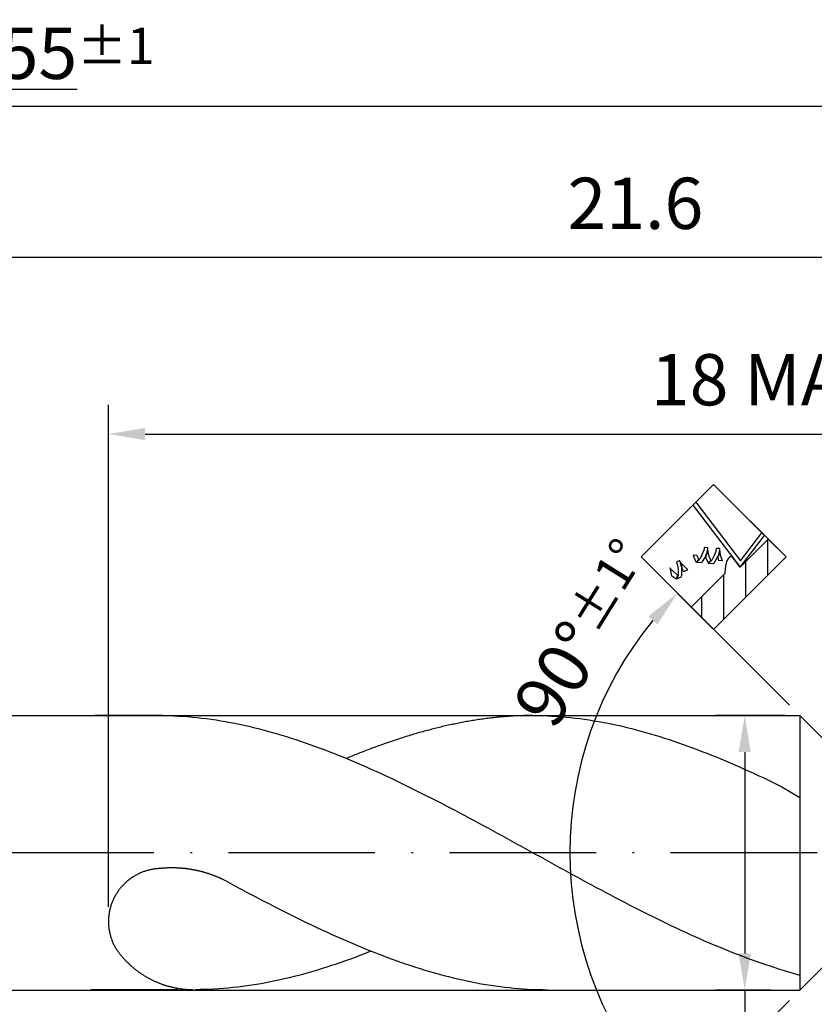
# Model space of a CAD drawing. Units: millimetres. Extents: x 0 to 420, y -1 to 297.
# Drawn here: x 249 to 303, y 113 to 181 of the extents above; entities that cross this region are included whole.
import ezdxf

# ---------------------------------------------------------------- set-up
doc = ezdxf.new("R2010")
doc.units = ezdxf.units.MM
doc.linetypes.add('GEN7', pattern=[15, 10, -2.5, 0, -2.5])
doc.layers.get('0').update_dxf_attribs({"linetype": 'CONTINUOUS'})
doc.layers.get('DEFPOINTS').update_dxf_attribs({"linetype": 'CONTINUOUS'})
for name, color, linetype in [('AM_0', 7, 'CONTINUOUS'), ('AM_5', 3, 'CONTINUOUS'), ('AM_7', 4, 'GEN7')]:
    doc.layers.add(name, color=color, linetype=linetype)
doc.styles.get("Standard").update_dxf_attribs({"font": 'ISOCP.SHX'})
doc.dimstyles.get("Standard").update_dxf_attribs({"dimtxt": 3.5, "dimasz": 2.5, "dimexe": 2, "dimexo": 1, "dimgap": 1.5, "dimtad": 1, "dimdsep": 46, "dimtxsty": 'STANDARD', "dimcen": -2, "dimclrt": 2, "dimazin": 2, "dimtp": 0.1, "dimtm": 0.1, "dimtfac": 1, "dimtmove": 0, "dimatfit": 3, "dimfxl": 1, "dimarcsym": 0})

# ---------------------------------------------------------------- blocks, each defined once
blk = doc.blocks.new('*D76')
at = {"layer": 'AM_5', "color": 0, "lineweight": -2}
for p, q in [((301.185, 133.048), (296.43, 133.048)), ((298.43, 130.548), (298.43, 116.798)), ((300.224, 114.298), (296.43, 114.298)), ((298.43, 114.298), (298.43, 81.743))]:
    blk.add_line(p, q, dxfattribs=at)
at = {"layer": 'AM_5', "color": 0}
for points in [[(298.847, 130.548), (298.014, 130.548), (298.43, 133.048)], [(298.014, 116.798), (298.847, 116.798), (298.43, 114.298)]]:
    blk.add_solid(points, dxfattribs=at)
at = {"layer": 'DEFPOINTS', "color": 0}
for p in [(302.185, 133.048), (298.43, 114.298), (301.224, 114.298)]:
    blk.add_point(p, dxfattribs=at)
at = {"layer": 'AM_5', "color": 2, "insert": (295.178, 91.051), "char_height": 3.5, "attachment_point": 5, "rotation": 90}
blk.add_mtext('%%c3.75{}{\\H0.71x;\\C3; m7}', dxfattribs=at)
blk = doc.blocks.new('*D77')
at = {"layer": 'AM_5', "color": 0, "lineweight": -2}
for p, q in [((301.478, 133.755), (292.418, 142.816)), ((301.478, 113.591), (299.293, 111.407)), ((297.643, 109.757), (292.418, 104.531))]:
    blk.add_line(p, q, dxfattribs=at)
blk.add_arc((311.56, 123.673), 25.072, 140.71557, 219.28443, dxfattribs=at)
at = {"layer": 'AM_5', "color": 0}
for points in [[(292.463, 139.268), (291.845, 139.827), (293.832, 141.401)], [(291.845, 107.519), (292.463, 108.078), (293.832, 105.945)]]:
    blk.add_solid(points, dxfattribs=at)
at = {"layer": 'DEFPOINTS', "color": 0}
for p in [(302.185, 133.048), (305.31, 129.923), (287.343, 117.184), (305.31, 117.423), (302.185, 114.298)]:
    blk.add_point(p, dxfattribs=at)
at = {"layer": 'AM_5', "color": 2, "insert": (287.526, 138.659), "char_height": 3.5, "attachment_point": 5, "rotation": 58.05505}
blk.add_mtext('90%%d{}{\\H0.71x;\\C3;%%p1°}', dxfattribs=at)
blk = doc.blocks.new('*D80')
at = {"layer": 'AM_5', "color": 0, "lineweight": -2}
for p, q in [((254.962, 119.993), (254.962, 154.273)), ((344.962, 138.5), (344.962, 154.273)), ((257.462, 152.273), (342.462, 152.273)), ((344.962, 124.673), (344.962, 132.5))]:
    blk.add_line(p, q, dxfattribs=at)
at = {"layer": 'AM_5', "color": 0}
for points in [[(257.462, 152.69), (257.462, 151.856), (254.962, 152.273)], [(342.462, 151.856), (342.462, 152.69), (344.962, 152.273)]]:
    blk.add_solid(points, dxfattribs=at)
at = {"layer": 'DEFPOINTS', "color": 0}
for p in [(344.962, 152.273), (344.962, 123.673), (254.962, 118.993)]:
    blk.add_point(p, dxfattribs=at)
at = {"layer": 'AM_5', "color": 2, "insert": (299.962, 155.527), "char_height": 3.5, "attachment_point": 5}
blk.add_mtext('18 MAX', dxfattribs=at)
blk = doc.blocks.new('*D82')
at = {"layer": 'AM_5', "color": 0, "lineweight": -2}
for p, q in [((160.671, 132.673), (160.671, 176.673)), ((344.962, 138.3), (344.962, 176.673)), ((163.171, 174.673), (342.462, 174.673)), ((344.962, 124.673), (344.962, 132.5))]:
    blk.add_line(p, q, dxfattribs=at)
at = {"layer": 'AM_5', "color": 0}
for points in [[(163.171, 175.09), (163.171, 174.256), (160.671, 174.673)], [(342.462, 174.256), (342.462, 175.09), (344.962, 174.673)]]:
    blk.add_solid(points, dxfattribs=at)
at = {"layer": 'DEFPOINTS', "color": 0}
for p in [(344.962, 174.673), (160.671, 131.673), (344.962, 123.673)]:
    blk.add_point(p, dxfattribs=at)
at = {"layer": 'AM_5', "color": 2, "insert": (252.817, 178.273), "char_height": 3.5, "attachment_point": 5}
blk.add_mtext('{\\L55}{\\H0.71x;\\C3;%%p1}', dxfattribs=at)
blk = doc.blocks.new('PICTO_CUT')
h = blk.add_hatch()
h.set_pattern_fill('_USER', color=256, scale=1.5, angle=45, style=0, pattern_type=0)
h.set_pattern_definition([(45, (0, 0), (-1.06066, 1.06066), [])])
h.paths.add_polyline_path([(0, -3.5), (7, -3.5), (7, -1.77), (4.604, -1.77), (4.297, -1.77), (4.298, -1.769), (4.285, -1.77), (4.416, -0.804), (4.274, -0.779), (4.224, -0.779), (4.15, -0.779), (3.951, -0.826), (3.928, -0.835), (3.905, -0.844), (3.692, -0.975), (3.673, -0.992), (3.672, -0.993), (3.644, -1.01), (3.472, -1.139), (3.283, -1.301), (3.246, -1.334), (0, -1.334)])
for p, q in [((0, 3.5), (7, 3.5)), ((0, -3.5), (0, 3.5)), ((4.996, 3.5), (4.285, -1.77)), ((5.279, 3.5), (4.607, -1.48)), ((7, 3.5), (4.996, 3.5)), ((7, 3.5), (5.279, 3.5)), ((7, 3.5), (7, -3.5)), ((7, -1.417), (7, 3.5)), ((7, -1.168), (7, 3.5)), ((0.822, 1.514), (0.626, 1.226)), ((0.838, 1.546), (0.822, 1.514)), ((0.839, 1.549), (0.838, 1.546)), ((0.858, 1.572), (0.839, 1.549)), ((0.851, 1.515), (0.862, 1.574)), ((0.862, 0.933), (0.851, 1.515)), ((0.862, 1.574), (0.858, 1.572)), ((1.351, 1.348), (1.181, 1.107)), ((1.379, 1.401), (1.351, 1.348)), ((1.384, 1.412), (1.379, 1.401)), ((1.433, 1.514), (1.384, 1.412)), ((1.438, 1.524), (1.433, 1.514)), ((1.44, 1.53), (1.438, 1.524)), ((1.469, 1.54), (1.44, 1.53)), ((1.474, 1.538), (1.469, 1.54)), ((1.488, 1.533), (1.474, 1.538)), ((1.637, 1.48), (1.488, 1.533)), ((1.493, 1.1), (1.659, 1.399)), ((1.652, 1.475), (1.637, 1.48)), ((1.659, 1.473), (1.652, 1.475)), ((1.674, 1.437), (1.659, 1.473)), ((1.659, 1.399), (1.672, 1.431)), ((1.672, 1.431), (1.674, 1.437)), ((0.6, 1.195), (0.582, 1.148)), ((0.582, 1.148), (0.582, 1.142)), ((0.582, 1.142), (0.584, 1.11)), ((0.584, 1.11), (0.636, 0.791)), ((0.604, 1.199), (0.6, 1.195)), ((0.626, 1.226), (0.604, 1.199)), ((0.636, 0.791), (0.645, 0.76)), ((0.645, 0.76), (0.647, 0.753)), ((0.647, 0.753), (0.679, 0.74)), ((0.697, 0.73), (0.673, 0.72)), ((0.673, 0.72), (0.699, 0.711)), ((0.679, 0.74), (0.684, 0.742)), ((0.684, 0.742), (0.699, 0.749)), ((0.905, 0.848), (0.697, 0.73)), ((0.699, 0.749), (0.847, 0.828)), ((0.699, 0.711), (0.939, 0.624)), ((0.847, 0.828), (0.861, 0.837)), ((0.861, 0.837), (0.865, 0.84)), ((0.876, 0.875), (0.862, 0.933)), ((0.865, 0.84), (0.878, 0.871)), ((0.878, 0.871), (0.876, 0.875)), ((0.924, 0.862), (0.905, 0.848)), ((0.971, 0.899), (0.924, 0.862)), ((1.181, 1.107), (0.971, 0.899)), ((1.072, 0.655), (1.443, 1.028)), ((1.363, 0.877), (1.36, 0.784)), ((1.36, 0.784), (1.364, 0.764)), ((1.406, 0.962), (1.363, 0.877)), ((1.364, 0.764), (1.364, 0.761)), ((1.364, 0.761), (1.364, 0.76)), ((1.364, 0.76), (1.364, 0.756)), ((1.364, 0.756), (1.385, 0.73)), ((1.385, 0.73), (1.389, 0.728)), ((1.389, 0.728), (1.409, 0.722)), ((1.421, 0.978), (1.406, 0.962)), ((1.409, 0.722), (1.617, 0.647)), ((1.442, 1), (1.421, 0.978)), ((1.605, 1.251), (1.442, 1)), ((1.443, 1.028), (1.474, 1.072)), ((1.474, 1.072), (1.493, 1.1)), ((1.618, 1.278), (1.605, 1.251)), ((1.634, 1.297), (1.618, 1.279)), ((1.618, 1.279), (1.618, 1.278)), ((1.626, 1.244), (1.637, 1.3)), ((1.628, 0.695), (1.626, 1.244)), ((1.639, 0.639), (1.628, 0.695)), ((1.637, 1.3), (1.634, 1.297)), ((2.562, 1.018), (2.424, 0.669)), ((2.58, 1.051), (2.562, 1.018)), ((2.582, 1.056), (2.58, 1.051)), ((2.612, 1.058), (2.582, 1.056)), ((2.616, 1.054), (2.612, 1.058)), ((2.627, 1.04), (2.616, 1.054)), ((2.744, 0.902), (2.627, 1.04)), ((2.678, 0.634), (2.752, 0.827)), ((2.757, 0.889), (2.744, 0.902)), ((2.752, 0.827), (2.762, 0.846)), ((2.759, 0.885), (2.757, 0.889)), ((2.763, 0.85), (2.759, 0.885)), ((2.762, 0.846), (2.763, 0.85)), ((3.355, 0.799), (2.884, 0.606)), ((3.399, 0.826), (3.355, 0.799)), ((3.407, 0.832), (3.399, 0.826)), ((3.485, 0.889), (3.407, 0.832)), ((3.429, 0.549), (3.632, 0.684)), ((3.493, 0.895), (3.485, 0.889)), ((3.496, 0.898), (3.493, 0.895)), ((3.524, 0.896), (3.496, 0.898)), ((3.526, 0.892), (3.524, 0.896)), ((3.537, 0.879), (3.526, 0.892)), ((3.646, 0.751), (3.537, 0.879)), ((3.632, 0.684), (3.65, 0.7)), ((3.657, 0.738), (3.646, 0.751)), ((3.65, 0.7), (3.654, 0.703)), ((3.654, 0.703), (3.661, 0.734)), ((3.661, 0.734), (3.657, 0.738)), ((0.939, 0.624), (0.962, 0.615)), ((0.962, 0.615), (0.968, 0.613)), ((0.968, 0.613), (1.023, 0.62)), ((1.023, 0.62), (1.029, 0.624)), ((1.029, 0.624), (1.072, 0.655)), ((1.617, 0.647), (1.639, 0.639)), ((2.415, 0.632), (2.413, 0.626)), ((2.413, 0.626), (2.434, 0.594)), ((2.424, 0.669), (2.415, 0.632)), ((2.439, 0.573), (2.433, 0.57)), ((2.433, 0.57), (2.45, 0.551)), ((2.434, 0.594), (2.442, 0.593)), ((2.499, 0.571), (2.439, 0.573)), ((2.442, 0.593), (2.454, 0.591)), ((2.45, 0.551), (2.61, 0.362)), ((2.454, 0.591), (2.501, 0.576)), ((2.505, 0.572), (2.499, 0.571)), ((2.501, 0.576), (2.504, 0.573)), ((2.503, 0.574), (2.513, 0.582)), ((2.504, 0.573), (2.503, 0.574)), ((2.532, 0.568), (2.505, 0.572)), ((2.505, 0.572), (2.505, 0.572)), ((2.513, 0.582), (2.517, 0.582)), ((2.517, 0.582), (2.527, 0.582)), ((2.527, 0.582), (2.624, 0.585)), ((2.807, 0.59), (2.532, 0.568)), ((2.61, 0.362), (2.626, 0.343)), ((2.624, 0.585), (2.633, 0.585)), ((2.626, 0.343), (2.63, 0.337)), ((2.63, 0.337), (2.683, 0.316)), ((2.633, 0.585), (2.638, 0.585)), ((2.638, 0.585), (2.671, 0.609)), ((2.671, 0.609), (2.673, 0.614)), ((2.673, 0.614), (2.678, 0.634)), ((2.683, 0.316), (2.69, 0.317)), ((2.69, 0.317), (2.753, 0.323)), ((2.753, 0.323), (3.06, 0.392)), ((2.834, 0.596), (2.807, 0.59)), ((2.884, 0.606), (2.834, 0.596)), ((2.963, 0.031), (2.956, -0.001)), ((3.078, 0.333), (2.963, 0.031)), ((3.06, 0.392), (3.351, 0.508)), ((3.092, 0.362), (3.078, 0.333)), ((3.095, 0.367), (3.092, 0.362)), ((3.133, 0.399), (3.095, 0.367)), ((3.139, 0.401), (3.133, 0.399)), ((3.172, 0.413), (3.139, 0.401)), ((3.486, 0.565), (3.172, 0.413)), ((3.214, -0.016), (3.23, 0.041)), ((3.23, 0.041), (3.349, 0.308)), ((3.593, 0.033), (3.308, -0.043)), ((3.349, 0.308), (3.511, 0.551)), ((3.351, 0.508), (3.407, 0.538)), ((3.407, 0.538), (3.429, 0.549)), ((3.515, 0.584), (3.486, 0.565)), ((3.511, 0.551), (3.55, 0.597)), ((3.518, 0.586), (3.515, 0.584)), ((3.546, 0.597), (3.518, 0.586)), ((3.55, 0.597), (3.546, 0.597)), ((3.861, 0.157), (3.593, 0.033)), ((3.86, -0.129), (4.153, 0.048)), ((3.911, 0.19), (3.861, 0.157)), ((3.921, 0.196), (3.911, 0.19)), ((4.015, 0.26), (3.921, 0.196)), ((4.024, 0.267), (4.015, 0.26)), ((4.029, 0.271), (4.024, 0.267)), ((4.059, 0.265), (4.029, 0.271)), ((4.062, 0.261), (4.059, 0.265)), ((4.072, 0.249), (4.062, 0.261)), ((4.175, 0.129), (4.072, 0.249)), ((4.153, 0.048), (4.181, 0.069)), ((4.186, 0.117), (4.175, 0.129)), ((4.181, 0.069), (4.186, 0.073)), ((4.19, 0.112), (4.186, 0.117)), ((4.186, 0.073), (4.19, 0.112)), ((2.956, -0.001), (2.954, -0.007)), ((2.954, -0.007), (2.975, -0.034)), ((2.986, -0.053), (2.96, -0.049)), ((2.96, -0.049), (2.977, -0.07)), ((2.975, -0.034), (2.981, -0.035)), ((2.977, -0.07), (3.143, -0.265)), ((2.981, -0.035), (2.997, -0.038)), ((3.225, -0.055), (2.986, -0.053)), ((2.997, -0.038), (3.165, -0.043)), ((3.143, -0.265), (3.159, -0.284)), ((3.159, -0.284), (3.163, -0.289)), ((3.163, -0.289), (3.213, -0.311)), ((3.165, -0.043), (3.182, -0.042)), ((3.182, -0.042), (3.187, -0.041)), ((3.187, -0.041), (3.213, -0.02)), ((3.213, -0.02), (3.214, -0.016)), ((3.213, -0.311), (3.22, -0.31)), ((3.22, -0.31), (3.273, -0.305)), ((3.249, -0.051), (3.225, -0.055)), ((3.308, -0.043), (3.249, -0.051)), ((3.273, -0.305), (3.781, -0.166)), ((3.578, -0.359), (3.576, -0.363)), ((3.576, -0.363), (3.582, -0.395)), ((3.58, -0.356), (3.578, -0.359)), ((3.578, -0.359), (3.578, -0.359)), ((3.581, -0.356), (3.58, -0.356)), ((3.587, -0.336), (3.581, -0.356)), ((3.582, -0.395), (3.585, -0.399)), ((3.585, -0.399), (3.599, -0.415)), ((3.637, -0.258), (3.587, -0.336)), ((3.599, -0.415), (3.742, -0.583)), ((3.716, -0.205), (3.637, -0.258)), ((3.738, -0.198), (3.716, -0.205)), ((3.766, -0.189), (3.738, -0.198)), ((3.742, -0.583), (3.757, -0.601)), ((3.757, -0.601), (3.776, -0.548)), ((4.033, -0.054), (3.766, -0.189)), ((3.776, -0.548), (3.892, -0.299)), ((3.781, -0.166), (3.829, -0.144)), ((3.829, -0.144), (3.86, -0.129)), ((3.892, -0.299), (4.047, -0.07)), ((4.058, -0.037), (4.033, -0.054)), ((4.047, -0.07), (4.085, -0.027)), ((4.059, -0.036), (4.058, -0.037)), ((4.081, -0.028), (4.059, -0.036)), ((4.085, -0.027), (4.081, -0.028)), ((3.246, -1.334), (0, -1.334)), ((0, -1.334), (0, -3.5)), ((3.283, -1.301), (3.246, -1.334)), ((3.472, -1.139), (3.283, -1.301)), ((3.644, -1.01), (3.472, -1.139)), ((3.672, -0.993), (3.644, -1.01)), ((3.673, -0.992), (3.672, -0.993)), ((3.692, -0.975), (3.673, -0.992)), ((3.905, -0.844), (3.692, -0.975)), ((3.928, -0.835), (3.905, -0.844)), ((3.951, -0.826), (3.928, -0.835)), ((4.15, -0.779), (3.951, -0.826)), ((4.224, -0.779), (4.15, -0.779)), ((4.274, -0.779), (4.224, -0.779)), ((4.387, -0.798), (4.274, -0.779)), ((4.285, -1.77), (4.366, -1.173)), ((4.366, -1.173), (4.416, -0.804)), ((4.416, -0.804), (4.387, -0.798)), ((4.607, -1.48), (7, -1.168)), ((4.285, -1.77), (7, -1.417)), ((4.604, -1.77), (4.285, -1.77)), ((7, -1.77), (4.604, -1.77)), ((7, -3.5), (7, -1.77)), ((7, -3.5), (0, -3.5)), ((0, -3.5), (7, -3.5))]:
    blk.add_line(p, q)
blk = doc.blocks.new('*D83')
at = {"layer": 'AM_5', "color": 0, "lineweight": -2}
for p, q in [((236.962, 134.048), (236.962, 166.323)), ((344.962, 138.4), (344.962, 166.323)), ((342.462, 164.323), (239.462, 164.323)), ((344.962, 124.673), (344.962, 132.5))]:
    blk.add_line(p, q, dxfattribs=at)
at = {"layer": 'AM_5', "color": 0}
for points in [[(239.462, 164.74), (239.462, 163.906), (236.962, 164.323)], [(342.462, 163.906), (342.462, 164.74), (344.962, 164.323)]]:
    blk.add_solid(points, dxfattribs=at)
at = {"layer": 'DEFPOINTS', "color": 0}
for p in [(236.962, 164.323), (236.962, 133.048), (344.962, 123.673)]:
    blk.add_point(p, dxfattribs=at)
at = {"layer": 'AM_5', "color": 2, "insert": (290.962, 167.575), "char_height": 3.5, "attachment_point": 5}
blk.add_mtext('21.6', dxfattribs=at)

msp = doc.modelspace()

# ---------------------------------------------------------------- linework, layer by layer
at = {"layer": 'AM_0'}
for p, q in [((238.2787, 133.0481), (302.1851, 133.0481)), ((258.6639, 133.0481), (254.0006, 133.0481)), ((258.4634, 133.0481), (255.3434, 133.0481)), ((283.757, 133.0481), (301.2236, 133.0481)), ((305.3101, 129.9231), (302.1851, 133.0481)), ((302.1851, 133.0481), (302.1851, 114.2981)), ((305.3101, 117.4231), (302.1851, 114.2981)), ((259.6955, 114.3238), (253.7535, 114.3238)), ((238.2787, 114.2981), (302.1851, 114.2981)), ((283.9632, 114.2981), (301.2236, 114.2981))]:
    msp.add_line(p, q, dxfattribs=at)
for points in [[(258.4634, 133.0481, 0), (258.7841, 133.0462, 0), (259.1047, 133.0406, 0), (259.4253, 133.0294, 0), (259.7459, 133.0144, 0), (260.0666, 132.9937, 0), (260.3872, 132.9712, 0), (260.7078, 132.9431, 0), (261.0284, 132.9112, 0), (261.3509, 132.8756, 0), (261.6716, 132.8362, 0), (261.9922, 132.7912, 0), (262.3128, 132.7444, 0), (262.6334, 132.6937, 0), (262.9541, 132.6375, 0), (263.2747, 132.5794, 0), (263.5953, 132.5175, 0), (263.9159, 132.4519, 0), (264.2366, 132.3825, 0), (264.5572, 132.3094, 0), (264.8778, 132.2325, 0), (265.1984, 132.1537, 0), (265.5191, 132.0712, 0), (265.8416, 131.985, 0), (266.1622, 131.8969, 0), (266.4828, 131.8031, 0), (266.8034, 131.7094, 0), (267.1241, 131.61, 0), (267.4447, 131.5087, 0), (267.7653, 131.4056, 0), (268.0859, 131.2987, 0), (268.4066, 131.1881, 0), (268.7272, 131.0756, 0), (269.0478, 130.9612, 0), (269.3684, 130.8431, 0), (269.6891, 130.7231, 0), (270.0097, 130.6012, 0), (270.3303, 130.4756, 0), (270.6528, 130.3481, 0), (270.9734, 130.2187, 0), (271.2941, 130.0856, 0), (271.6147, 129.9506, 0), (271.9353, 129.8156, 0), (272.2559, 129.6769, 0), (272.5766, 129.5362, 0), (272.8972, 129.3937, 0), (273.2178, 129.2494, 0), (273.5384, 129.1031, 0), (273.8591, 128.955, 0), (274.1797, 128.805, 0), (274.5003, 128.6531, 0), (274.8209, 128.4994, 0), (275.1434, 128.3437, 0), (275.4641, 128.1881, 0), (275.7847, 128.0287, 0), (276.1053, 127.8694, 0), (276.4259, 127.71, 0), (276.7466, 127.5469, 0), (277.0672, 127.3837, 0), (277.3878, 127.2187, 0), (277.7084, 127.0537, 0), (278.0291, 126.8869, 0), (278.3497, 126.72, 0), (278.6703, 126.5512, 0), (278.9909, 126.3806, 0), (279.3116, 126.21, 0), (279.6322, 126.0394, 0), (279.9547, 125.8669, 0), (280.2753, 125.6944, 0), (280.5959, 125.52, 0), (280.9166, 125.3456, 0), (281.2372, 125.1712, 0), (281.5578, 124.9969, 0), (281.8784, 124.8206, 0), (282.1991, 124.6444, 0), (282.5197, 124.4681, 0), (282.8403, 124.2919, 0), (283.1609, 124.1156, 0), (283.4816, 123.9394, 0), (283.8022, 123.7631, 0), (284.1228, 123.585, 0), (284.4453, 123.4087, 0), (284.7659, 123.2325, 0), (285.0866, 123.0544, 0), (285.4072, 122.8781, 0), (285.7278, 122.7019, 0), (286.0484, 122.5256, 0), (286.3691, 122.3512, 0), (286.6897, 122.1769, 0), (287.0103, 122.0006, 0), (287.3309, 121.8281, 0), (287.6516, 121.6537, 0), (287.9722, 121.4812, 0), (288.2928, 121.3087, 0), (288.6134, 121.1381, 0), (288.9359, 120.9675, 0), (289.2566, 120.7969, 0), (289.5772, 120.6281, 0), (289.8978, 120.4612, 0), (290.2184, 120.2944, 0), (290.5391, 120.1275, 0), (290.8597, 119.9625, 0), (291.1803, 119.7994, 0), (291.5009, 119.6381, 0), (291.8216, 119.4769, 0), (292.1422, 119.3175, 0), (292.4628, 119.16, 0), (292.7834, 119.0025, 0), (293.1041, 118.8487, 0), (293.4247, 118.695, 0), (293.7472, 118.5431, 0), (294.0678, 118.3931, 0), (294.3884, 118.245, 0), (294.7091, 118.0987, 0), (295.0297, 117.9544, 0), (295.3503, 117.8119, 0), (295.6709, 117.6712, 0), (295.9916, 117.5325, 0), (296.3122, 117.3956, 0), (296.6328, 117.2625, 0), (296.9534, 117.1294, 0), (297.2741, 117, 0), (297.5947, 116.8725, 0), (297.9153, 116.7469, 0), (298.2378, 116.625, 0), (298.5584, 116.505, 0), (298.8791, 116.3869, 0), (299.1997, 116.2706, 0), (299.5203, 116.1581, 0), (299.8409, 116.0494, 0), (300.1616, 115.9425, 0), (300.4822, 115.8375, 0), (300.8028, 115.7362, 0), (301.1234, 115.6387, 0), (302.1851, 115.3221, 0)], [(283.9632, 133.0481, 0), (283.8601, 133.0481, 0), (283.757, 133.0481, 0), (283.6539, 133.0462, 0), (283.5507, 133.0444, 0), (283.4476, 133.0425, 0), (283.3445, 133.0406, 0), (283.2414, 133.0369, 0), (283.1382, 133.035, 0), (283.0351, 133.0312, 0), (282.932, 133.0256, 0), (282.8289, 133.0219, 0), (282.7257, 133.0162, 0), (282.6226, 133.0106, 0), (282.5195, 133.005, 0), (282.4145, 132.9975, 0), (282.3114, 132.9919, 0), (282.2082, 132.9844, 0), (282.1051, 132.9769, 0), (282.002, 132.9675, 0), (281.8989, 132.96, 0), (281.7957, 132.9506, 0), (281.6926, 132.9412, 0), (281.5895, 132.93, 0), (281.4864, 132.9206, 0), (281.3832, 132.9094, 0), (281.2801, 132.8981, 0), (281.177, 132.8869, 0), (281.0739, 132.8756, 0), (280.9707, 132.8625, 0), (280.8676, 132.8494, 0), (280.7645, 132.8362, 0), (280.6614, 132.8231, 0), (280.5582, 132.81, 0), (280.4551, 132.795, 0), (280.352, 132.78, 0), (280.2489, 132.765, 0), (280.1457, 132.75, 0), (280.0426, 132.7331, 0), (279.9395, 132.7162, 0), (279.8364, 132.6994, 0), (279.7332, 132.6825, 0), (279.6282, 132.6656, 0), (279.5251, 132.6469, 0), (279.422, 132.63, 0), (279.3189, 132.6112, 0), (279.2157, 132.5925, 0), (279.1126, 132.5719, 0), (279.0095, 132.5531, 0), (278.9064, 132.5325, 0), (278.8032, 132.5119, 0), (278.7001, 132.4912, 0), (278.597, 132.4687, 0), (278.4939, 132.4481, 0), (278.3907, 132.4256, 0), (278.2876, 132.4031, 0), (278.1845, 132.3806, 0), (278.0814, 132.3581, 0), (277.9782, 132.3337, 0), (277.8751, 132.3112, 0), (277.772, 132.2869, 0), (277.6689, 132.2625, 0), (277.5657, 132.2381, 0), (277.4626, 132.2119, 0), (277.3595, 132.1875, 0), (277.2564, 132.1612, 0), (277.1532, 132.135, 0), (277.0501, 132.1087, 0), (276.9451, 132.0806, 0), (276.842, 132.0544, 0), (276.7389, 132.0262, 0), (276.6357, 131.9981, 0), (276.5326, 131.97, 0), (276.4295, 131.9419, 0), (276.3264, 131.9137, 0), (276.2232, 131.8837, 0), (276.1201, 131.8556, 0), (276.017, 131.8256, 0), (275.9139, 131.7956, 0), (275.8107, 131.7637, 0), (275.7076, 131.7337, 0), (275.6045, 131.7019, 0), (275.5014, 131.6719, 0), (275.3982, 131.64, 0), (275.2951, 131.6081, 0), (275.192, 131.5762, 0), (275.0889, 131.5425, 0), (274.9857, 131.5106, 0), (274.8826, 131.4769, 0), (274.7795, 131.4431, 0), (274.6764, 131.4094, 0), (274.5732, 131.3756, 0), (274.4701, 131.3419, 0), (274.367, 131.3062, 0), (274.262, 131.2725, 0), (274.1589, 131.2369, 0), (274.0557, 131.2012, 0), (273.9526, 131.1656, 0), (273.8495, 131.13, 0), (273.7464, 131.0925, 0), (273.6432, 131.0569, 0), (273.5401, 131.0194, 0), (273.437, 130.9819, 0), (273.3339, 130.9444, 0), (273.2307, 130.9069, 0), (273.1276, 130.8694, 0), (273.0245, 130.8319, 0), (272.9214, 130.7925, 0), (272.8182, 130.7531, 0), (272.7151, 130.7156, 0), (272.612, 130.6762, 0), (272.5089, 130.6369, 0), (272.4057, 130.5956, 0), (272.3026, 130.5562, 0), (272.1995, 130.5169, 0), (272.0964, 130.4756, 0), (271.9932, 130.4344, 0), (271.8901, 130.3931, 0), (271.787, 130.3519, 0), (271.6839, 130.3106, 0), (271.5789, 130.2694, 0), (271.4757, 130.2262, 0), (271.3726, 130.185, 0), (271.2695, 130.1419, 0), (271.213, 130.1193, 0)], [(283.9632, 133.0481, 0), (284.2839, 133.0462, 0), (284.6045, 133.0406, 0), (284.9251, 133.0294, 0), (285.2457, 133.0144, 0), (285.5664, 132.9937, 0), (285.887, 132.9712, 0), (286.2095, 132.9431, 0), (286.5301, 132.9112, 0), (286.8507, 132.8756, 0), (287.1714, 132.8362, 0), (287.492, 132.7912, 0), (287.8126, 132.7444, 0), (288.1332, 132.6937, 0), (288.4539, 132.6375, 0), (288.7745, 132.5794, 0), (289.0951, 132.5175, 0), (289.4157, 132.4519, 0), (289.7364, 132.3825, 0), (290.057, 132.3094, 0), (290.3776, 132.2325, 0), (290.7001, 132.1537, 0), (291.0207, 132.0712, 0), (291.3414, 131.985, 0), (291.662, 131.8969, 0), (291.9826, 131.8031, 0), (292.3032, 131.7094, 0), (292.6239, 131.61, 0), (292.9445, 131.5087, 0), (293.2651, 131.4056, 0), (293.5857, 131.2987, 0), (293.9064, 131.1881, 0), (294.227, 131.0756, 0), (294.5476, 130.9612, 0), (294.8682, 130.8431, 0), (295.1889, 130.7231, 0), (295.5114, 130.6012, 0), (295.832, 130.4756, 0), (296.1526, 130.3481, 0), (296.4732, 130.2187, 0), (296.7939, 130.0856, 0), (297.1145, 129.9506, 0), (297.4351, 129.8156, 0), (297.7557, 129.6769, 0), (298.0764, 129.5362, 0), (298.397, 129.3937, 0), (298.7176, 129.2494, 0), (299.0382, 129.1031, 0), (299.3589, 128.955, 0), (299.6795, 128.805, 0), (300.002, 128.6531, 0), (300.3226, 128.4994, 0), (300.6432, 128.3437, 0), (300.9639, 128.1881, 0), (302.1851, 127.4458, 0)], [(258.4703, 122.5982, 0), (258.4103, 122.5963, 0), (258.3521, 122.5907, 0), (258.294, 122.5869, 0), (258.2359, 122.5813, 0), (258.1778, 122.5738, 0), (258.1196, 122.5663, 0), (258.0596, 122.5588, 0), (258.0034, 122.5494, 0), (257.9453, 122.5382, 0), (257.8871, 122.5269, 0), (257.829, 122.5157, 0), (257.7728, 122.5025, 0), (257.7146, 122.4875, 0), (257.6584, 122.4725, 0), (257.6021, 122.4575, 0), (257.5459, 122.4407, 0), (257.4896, 122.4238, 0), (257.4334, 122.405, 0), (257.379, 122.3844, 0), (257.3228, 122.3657, 0), (257.2684, 122.3432, 0), (257.214, 122.3225, 0), (257.1596, 122.2982, 0), (257.1071, 122.2757, 0), (257.0528, 122.2513, 0), (257.0003, 122.225, 0), (256.9478, 122.1988, 0), (256.8953, 122.1725, 0), (256.8446, 122.1444, 0), (256.7921, 122.1163, 0), (256.7415, 122.0863, 0), (256.6928, 122.0563, 0), (256.6421, 122.0244, 0), (256.5934, 121.9925, 0), (256.5446, 121.9607, 0), (256.4959, 121.9269, 0), (256.449, 121.8932, 0), (256.4021, 121.8575, 0), (256.3553, 121.8219, 0), (256.3103, 121.7863, 0), (256.2653, 121.7488, 0), (256.2203, 121.7113, 0), (256.1753, 121.6719, 0), (256.1321, 121.6325, 0), (256.089, 121.5932, 0), (256.0478, 121.5519, 0), (256.0065, 121.5107, 0), (255.9653, 121.4694, 0), (255.9259, 121.4263, 0), (255.8865, 121.3832, 0), (255.8471, 121.34, 0), (255.8096, 121.295, 0), (255.7721, 121.25, 0), (255.7365, 121.205, 0), (255.699, 121.1582, 0), (255.6653, 121.1132, 0), (255.6315, 121.0644, 0), (255.5978, 121.0175, 0), (255.564, 120.9688, 0), (255.5321, 120.92, 0), (255.5021, 120.8713, 0), (255.4721, 120.8207, 0), (255.4421, 120.77, 0), (255.4121, 120.7194, 0), (255.3859, 120.6688, 0), (255.3578, 120.6163, 0), (255.3315, 120.5657, 0), (255.3071, 120.5132, 0), (255.2828, 120.4607, 0), (255.2584, 120.4063, 0), (255.2359, 120.3538, 0), (255.2134, 120.2994, 0), (255.1928, 120.245, 0), (255.1721, 120.1907, 0), (255.1534, 120.1344, 0), (255.1346, 120.08, 0), (255.1178, 120.0238, 0), (255.1009, 119.9694, 0), (255.0859, 119.9132, 0), (255.0709, 119.8569, 0), (255.0578, 119.7988, 0), (255.0446, 119.7425, 0), (255.0334, 119.6863, 0), (255.0221, 119.6282, 0), (255.0109, 119.5719, 0), (255.0015, 119.5138, 0), (254.994, 119.4575, 0), (254.9865, 119.3994, 0), (254.9809, 119.3413, 0), (254.9753, 119.2832, 0), (254.9696, 119.225, 0), (254.9678, 119.1669, 0), (254.964, 119.1088, 0), (254.9621, 119.0507, 0), (254.9621, 118.9925, 0), (254.9621, 118.9344, 0), (254.964, 118.8763, 0), (254.9659, 118.8182, 0), (254.9678, 118.76, 0), (254.9734, 118.7019, 0), (254.9771, 118.6438, 0), (254.9828, 118.5875, 0), (254.9903, 118.5294, 0), (254.9978, 118.4713, 0), (255.0071, 118.4132, 0), (255.0165, 118.3569, 0), (255.0278, 118.2988, 0), (255.039, 118.2425, 0), (255.0503, 118.1863, 0), (255.0634, 118.1282, 0), (255.0784, 118.0719, 0), (255.0934, 118.0157, 0), (255.1103, 117.9613, 0), (255.1271, 117.905, 0), (255.144, 117.8488, 0), (255.1628, 117.7944, 0), (255.1834, 117.74, 0), (255.204, 117.6857, 0), (255.2246, 117.6313, 0), (255.2471, 117.5769, 0), (255.2696, 117.5244, 0), (255.294, 117.47, 0), (255.3184, 117.4175, 0), (255.3446, 117.365, 0), (255.3709, 117.3144, 0), (255.399, 117.2619, 0), (255.4271, 117.2113, 0), (255.4553, 117.1607, 0)], [(263.0194, 121.7302, 0), (262.9684, 121.7563, 0), (262.9365, 121.7732, 0), (262.9028, 121.79, 0), (262.8709, 121.8069, 0), (262.839, 121.8219, 0), (262.8053, 121.8388, 0), (262.7734, 121.8538, 0), (262.7396, 121.8688, 0), (262.7059, 121.8857, 0), (262.674, 121.9007, 0), (262.6403, 121.9157, 0), (262.6065, 121.9307, 0), (262.5728, 121.9457, 0), (262.5409, 121.9607, 0), (262.5071, 121.9757, 0), (262.4734, 121.9907, 0), (262.4396, 122.0038, 0), (262.4059, 122.0188, 0), (262.3721, 122.0319, 0), (262.3384, 122.0469, 0), (262.3046, 122.06, 0), (262.2709, 122.0732, 0), (262.2371, 122.0863, 0), (262.2034, 122.0994, 0), (262.1696, 122.1125, 0), (262.134, 122.1257, 0), (262.1003, 122.1388, 0), (262.0665, 122.1519, 0), (262.0328, 122.1632, 0), (261.9971, 122.1763, 0), (261.9634, 122.1875, 0), (261.9278, 122.2007, 0), (261.894, 122.2119, 0), (261.8603, 122.2232, 0), (261.8246, 122.2363, 0), (261.7909, 122.2475, 0), (261.7553, 122.2588, 0), (261.7196, 122.2682, 0), (261.6859, 122.2794, 0), (261.6503, 122.2907, 0), (261.6165, 122.3019, 0), (261.5809, 122.3113, 0), (261.5453, 122.3225, 0), (261.5096, 122.3319, 0), (261.4759, 122.3413, 0), (261.4403, 122.3525, 0), (261.4046, 122.3619, 0), (261.369, 122.3713, 0), (261.3334, 122.3807, 0), (261.2996, 122.39, 0), (261.264, 122.3975, 0), (261.2284, 122.4069, 0), (261.1928, 122.4163, 0), (261.1571, 122.4238, 0), (261.1215, 122.4332, 0), (261.0859, 122.4407, 0), (261.0503, 122.4482, 0), (261.0146, 122.4575, 0), (260.979, 122.465, 0), (260.9434, 122.4725, 0), (260.9078, 122.48, 0), (260.8721, 122.4857, 0), (260.8346, 122.4932, 0), (260.799, 122.5007, 0), (260.7634, 122.5082, 0), (260.7278, 122.5138, 0), (260.6921, 122.5194, 0), (260.6565, 122.5269, 0), (260.619, 122.5325, 0), (260.5834, 122.5382, 0), (260.5478, 122.5438, 0), (260.5121, 122.5494, 0), (260.4746, 122.555, 0), (260.439, 122.5607, 0), (260.4034, 122.5663, 0), (260.3659, 122.57, 0), (260.3303, 122.5757, 0), (260.2946, 122.5794, 0), (260.2571, 122.585, 0), (260.2215, 122.5888, 0), (260.1859, 122.5925, 0), (260.1484, 122.5963, 0), (260.1128, 122.6, 0), (260.0753, 122.6038, 0), (260.0396, 122.6075, 0), (260.004, 122.6113, 0), (259.9665, 122.6132, 0), (259.9309, 122.6169, 0), (259.8934, 122.6188, 0), (259.8578, 122.6225, 0), (259.8203, 122.6244, 0), (259.7846, 122.6263, 0), (259.7471, 122.6282, 0), (259.7115, 122.63, 0), (259.674, 122.6319, 0), (259.6384, 122.6338, 0), (259.6009, 122.6357, 0), (259.5653, 122.6375, 0), (259.5278, 122.6375, 0), (259.4921, 122.6394, 0), (259.4565, 122.6394, 0), (259.419, 122.6394, 0), (259.3834, 122.6413, 0), (259.3459, 122.6413, 0), (259.3084, 122.6413, 0), (259.2728, 122.6413, 0), (259.2353, 122.6413, 0), (259.1996, 122.6413, 0), (259.1621, 122.6394, 0), (259.1265, 122.6394, 0), (259.089, 122.6375, 0), (259.0534, 122.6375, 0), (259.0178, 122.6357, 0), (258.9803, 122.6357, 0), (258.9446, 122.6338, 0), (258.9071, 122.6319, 0), (258.8715, 122.63, 0), (258.834, 122.6282, 0), (258.7984, 122.6263, 0), (258.7609, 122.6225, 0), (258.7253, 122.6207, 0), (258.6878, 122.6188, 0), (258.6521, 122.615, 0), (258.6146, 122.6113, 0), (258.579, 122.6094, 0), (258.5434, 122.6057, 0), (258.5059, 122.6019, 0), (258.4703, 122.5982, 0)], [(263.0194, 121.7302, 0), (263.1128, 121.6794, 0), (263.4334, 121.5069, 0), (263.7559, 121.3344, 0), (264.0765, 121.1638, 0), (264.3971, 120.9932, 0), (264.7178, 120.8225, 0), (265.0384, 120.6538, 0), (265.359, 120.4869, 0), (265.6796, 120.32, 0), (266.0003, 120.1532, 0), (266.3209, 119.9882, 0), (266.6415, 119.825, 0), (266.9621, 119.6638, 0), (267.2828, 119.5025, 0), (267.6034, 119.3432, 0), (267.924, 119.1857, 0), (268.2446, 119.0282, 0), (268.5671, 118.8744, 0), (268.8878, 118.7207, 0), (269.2084, 118.5688, 0), (269.529, 118.4188, 0), (269.8496, 118.2707, 0), (270.1703, 118.1244, 0), (270.4909, 117.98, 0), (270.8115, 117.8375, 0), (271.1321, 117.6969, 0), (271.4528, 117.5582, 0), (271.7734, 117.4213, 0), (272.094, 117.2882, 0), (272.4146, 117.155, 0), (272.7353, 117.0257, 0), (273.0578, 116.8982, 0), (273.3784, 116.7725, 0), (273.699, 116.6507, 0), (274.0196, 116.5307, 0), (274.3403, 116.4125, 0), (274.6609, 116.2963, 0), (274.9815, 116.1838, 0), (275.3021, 116.075, 0), (275.6228, 115.9682, 0), (275.9434, 115.8632, 0), (276.264, 115.7619, 0), (276.5846, 115.6644, 0), (276.9053, 115.5688, 0), (277.2259, 115.4769, 0), (277.5465, 115.3888, 0), (277.869, 115.3025, 0), (278.1896, 115.22, 0), (278.5103, 115.1394, 0), (278.8309, 115.0644, 0), (279.1515, 114.9913, 0), (279.4721, 114.9219, 0), (279.7928, 114.8563, 0), (280.1134, 114.7944, 0), (280.434, 114.7344, 0), (280.7546, 114.68, 0), (281.0753, 114.6294, 0), (281.3959, 114.5807, 0), (281.7165, 114.5375, 0), (282.0371, 114.4982, 0), (282.3596, 114.4625, 0), (282.6803, 114.4307, 0), (283.0009, 114.4025, 0), (283.3215, 114.3782, 0), (283.6421, 114.3594, 0), (283.9628, 114.3444, 0), (284.2834, 114.3332, 0), (284.604, 114.3275, 0), (284.9246, 114.3238, 0)], [(255.4553, 117.1607, 0), (255.4834, 117.1213, 0), (255.5115, 117.08, 0), (255.5396, 117.0407, 0), (255.5678, 117.0013, 0), (255.5959, 116.96, 0), (255.624, 116.9207, 0), (255.654, 116.8813, 0), (255.684, 116.8438, 0), (255.7121, 116.8044, 0), (255.744, 116.765, 0), (255.774, 116.7275, 0), (255.804, 116.69, 0), (255.8359, 116.6525, 0), (255.8659, 116.615, 0), (255.8978, 116.5775, 0), (255.9296, 116.54, 0), (255.9615, 116.5025, 0), (255.9953, 116.4669, 0), (256.0271, 116.4294, 0), (256.0609, 116.3938, 0), (256.0928, 116.3582, 0), (256.1265, 116.3225, 0), (256.1603, 116.2869, 0), (256.194, 116.2513, 0), (256.2296, 116.2175, 0), (256.2634, 116.1819, 0), (256.299, 116.1482, 0), (256.3346, 116.1144, 0), (256.3684, 116.0807, 0), (256.404, 116.0469, 0), (256.4415, 116.0132, 0), (256.4771, 115.9813, 0), (256.5128, 115.9475, 0), (256.5503, 115.9157, 0), (256.5878, 115.8838, 0), (256.6253, 115.8519, 0), (256.6609, 115.82, 0), (256.7003, 115.7882, 0), (256.7378, 115.7582, 0), (256.7753, 115.7282, 0), (256.8146, 115.6963, 0), (256.8521, 115.6663, 0), (256.8915, 115.6363, 0), (256.9309, 115.6082, 0), (256.9703, 115.5782, 0), (257.0096, 115.55, 0), (257.049, 115.52, 0), (257.0903, 115.4919, 0), (257.1296, 115.4638, 0), (257.1709, 115.4375, 0), (257.2103, 115.4094, 0), (257.2515, 115.3813, 0), (257.2928, 115.355, 0), (257.334, 115.3288, 0), (257.3753, 115.3025, 0), (257.4165, 115.2763, 0), (257.4596, 115.2519, 0), (257.5009, 115.2257, 0), (257.544, 115.2013, 0), (257.5853, 115.1769, 0), (257.6284, 115.1525, 0), (257.6715, 115.1282, 0), (257.7146, 115.1057, 0), (257.7578, 115.0813, 0), (257.8009, 115.0588, 0), (257.844, 115.0363, 0), (257.889, 115.0138, 0), (257.9321, 114.9932, 0), (257.9771, 114.9707, 0), (258.0203, 114.95, 0), (258.0653, 114.9294, 0), (258.1103, 114.9088, 0), (258.1553, 114.8882, 0), (258.2003, 114.8675, 0), (258.2453, 114.8488, 0), (258.2903, 114.8282, 0), (258.3353, 114.8094, 0), (258.3803, 114.7925, 0), (258.4271, 114.7738, 0), (258.4721, 114.755, 0), (258.5171, 114.7382, 0), (258.564, 114.7213, 0), (258.6109, 114.7044, 0), (258.6559, 114.6875, 0), (258.7028, 114.6725, 0), (258.7496, 114.6557, 0), (258.7965, 114.6407, 0), (258.8434, 114.6257, 0), (258.8903, 114.6107, 0), (258.9371, 114.5975, 0), (258.984, 114.5825, 0), (259.0309, 114.5694, 0), (259.0778, 114.5563, 0), (259.1265, 114.5432, 0), (259.1734, 114.53, 0), (259.2221, 114.5188, 0), (259.269, 114.5075, 0), (259.3178, 114.4944, 0), (259.3646, 114.485, 0), (259.4134, 114.4738, 0), (259.4603, 114.4625, 0), (259.509, 114.4532, 0), (259.5578, 114.4438, 0), (259.6046, 114.4344, 0), (259.6534, 114.425, 0), (259.7021, 114.4175, 0), (259.7509, 114.4082, 0), (259.7996, 114.4007, 0), (259.8484, 114.3932, 0), (259.8971, 114.3875, 0), (259.9459, 114.38, 0), (259.9946, 114.3744, 0), (260.0434, 114.3688, 0), (260.0921, 114.3632, 0), (260.1409, 114.3575, 0), (260.1896, 114.3519, 0), (260.2384, 114.3482, 0), (260.2871, 114.3444, 0), (260.3378, 114.3407, 0), (260.3865, 114.3369, 0), (260.4353, 114.335, 0), (260.484, 114.3313, 0), (260.5328, 114.3294, 0), (260.5834, 114.3275, 0), (260.6321, 114.3257, 0), (260.6809, 114.3257, 0), (260.7296, 114.3238, 0), (260.7803, 114.3238, 0)], [(272.9149, 116.9547, 0), (272.7728, 116.8982, 0), (272.4521, 116.7725, 0), (272.1296, 116.6507, 0), (271.809, 116.5307, 0), (271.4884, 116.4125, 0), (271.1678, 116.2963, 0), (270.8471, 116.1838, 0), (270.5265, 116.075, 0), (270.2059, 115.9682, 0), (269.8853, 115.8632, 0), (269.5646, 115.7619, 0), (269.244, 115.6644, 0), (268.9234, 115.5688, 0), (268.6028, 115.4769, 0), (268.2821, 115.3888, 0), (267.9615, 115.3025, 0), (267.6409, 115.22, 0), (267.3184, 115.1394, 0), (266.9978, 115.0644, 0), (266.6771, 114.9913, 0), (266.3565, 114.9219, 0), (266.0359, 114.8563, 0), (265.7153, 114.7944, 0), (265.3946, 114.7344, 0), (265.074, 114.68, 0), (264.7534, 114.6294, 0), (264.4328, 114.5807, 0), (264.1121, 114.5375, 0), (263.7915, 114.4982, 0), (263.4709, 114.4625, 0), (263.1503, 114.4307, 0), (262.8278, 114.4025, 0), (262.5071, 114.3782, 0), (262.1865, 114.3594, 0), (261.8659, 114.3444, 0), (261.5453, 114.3332, 0), (261.2246, 114.3275, 0), (260.904, 114.3238, 0)]]:
    msp.add_polyline3d(points, dxfattribs=at)
at = {"layer": 'AM_7'}
msp.add_line((348.6709, 123.6731), (156, 123.6731), dxfattribs=at)

# ---------------------------------------------------------------- block references
at = {"layer": 'AM_5', "rotation": 45}
msp.add_blockref('PICTO_CUT', (293.8318, 141.4014), dxfattribs=at)

# ---------------------------------------------------------------- dimensions: what is measured, and where the dimension line sits
at = {"layer": 'AM_5'}
for base, p1, text, override, picture, middle in [((344.9621, 174.6731), (160.6709, 131.6731), '{\\L55}{\\H0.71x;\\C3;%%p1}', {"dimgap": 1.5, "dimdec": 3, "dimlfac": 0.2, "dimrnd": 0, "dimpost": '', "dimcen": -2, "dimtol": 0, "dimlim": 0, "dimtp": 1, "dimtm": 0.1}, '*D82', (252.8165, 178.2731)), ((344.9621, 152.2731), (254.9621, 118.9925), '<> MAX', {"dimgap": 1.5, "dimdec": 3, "dimlfac": 0.2, "dimrnd": 0, "dimpost": '', "dimcen": -2, "dimtol": 0, "dimlim": 0, "dimtp": 0.5, "dimtm": 0.1}, '*D80', (299.9621, 155.5268))]:
    dim = msp.add_linear_dim(base=base, p1=p1, p2=(344.9621, 123.6731), text=text, dimstyle='STANDARD', override=override, dxfattribs=at)
    dim.commit()
    dim.dimension.update_dxf_attribs({"geometry": picture, "text_midpoint": middle})
dim = msp.add_linear_dim(base=(236.9621, 164.3231), p1=(344.9621, 123.6731), p2=(236.9621, 133.0481), dimstyle='STANDARD', override={"dimgap": 1.5, "dimdec": 3, "dimlfac": 0.2, "dimrnd": 0, "dimpost": '', "dimcen": -2, "dimtp": 0.01, "dimtm": 0.1}, dxfattribs=at)
dim.commit()
dim.dimension.update_dxf_attribs({"geometry": '*D83', "text_midpoint": (290.9621, 167.5749)})
dim = msp.add_angular_dim_2l(base=(287.3427, 117.1841), line1=((305.3101, 129.9231), (302.1851, 133.0481)), line2=((305.3101, 117.4231), (302.1851, 114.2981)), text='<>{}{\\H0.71x;\\C3;%%p1°}', dimstyle='STANDARD', override={"dimgap": 1.5, "dimdec": 3, "dimlfac": 1, "dimrnd": 0, "dimpost": '', "dimcen": -2, "dimtol": 0, "dimlim": 0, "dimtp": 1, "dimtm": 0.1}, dxfattribs=at)
dim.commit()
dim.dimension.update_dxf_attribs({"geometry": '*D77', "text_midpoint": (290.2854, 136.9386), "dimtype": 162})
dim = msp.add_linear_dim(base=(298.4302, 114.2981), p1=(302.1851, 133.0481), p2=(301.2236, 114.2981), angle=90, text='%%c<>{}{\\H0.71x;\\C3; m7}', dimstyle='STANDARD', override={"dimgap": 1.5, "dimdec": 3, "dimlfac": 0.2, "dimrnd": 0, "dimpost": '', "dimcen": -2, "dimtol": 0, "dimlim": 0, "dimtp": 0.01, "dimtm": 0.1}, dxfattribs=at)
dim.commit()
dim.dimension.update_dxf_attribs({"geometry": '*D76', "text_midpoint": (298.4302, 91.051), "dimtype": 160})

doc.saveas('drawing.dxf')
